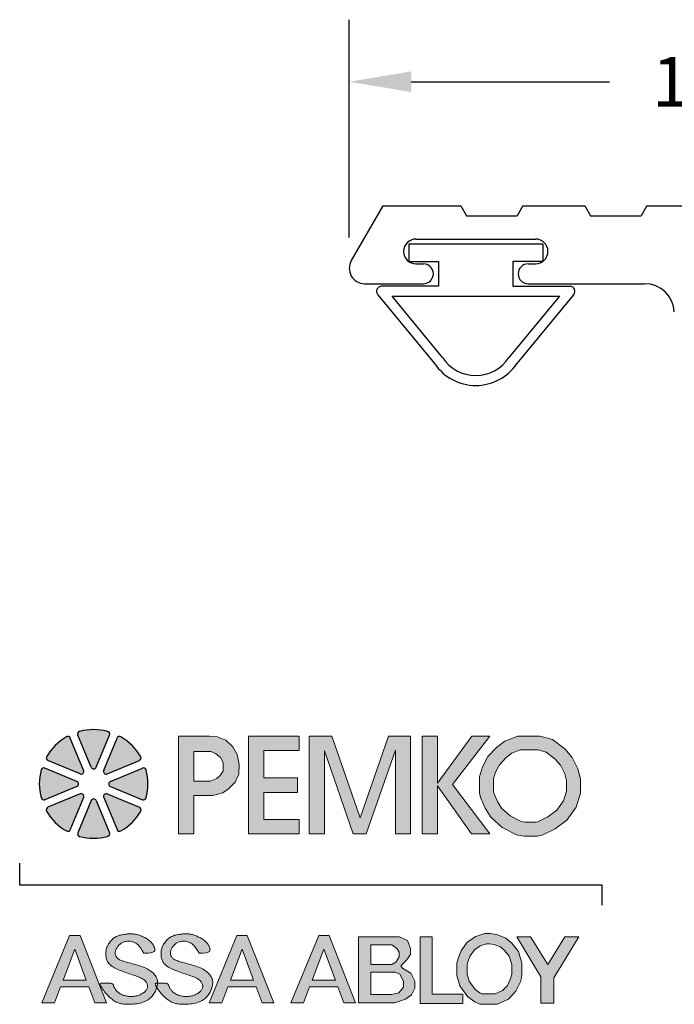
# Model space of a CAD drawing. Extents: x -0.17 to 5.17, y -0.94 to 1.05.
# Drawn here: x -0.17 to 1.15, y -0.94 to 1.05 of the extents above; entities that cross this region are included whole.
import ezdxf

# ---------------------------------------------------------------- set-up
doc = ezdxf.new("R2010")
doc.units = 0
doc.header["$LTSCALE"] = 0.2
doc.header["$MEASUREMENT"] = 0
doc.header["$PDMODE"] = 1
doc.header["$PDSIZE"] = -2
doc.layers.get('0').update_dxf_attribs({"linetype": 'CONTINUOUS'})
doc.layers.get('Defpoints').update_dxf_attribs({"linetype": 'CONTINUOUS'})
for name, color, linetype in [('R-ANNO-DIMS', 3, 'CONTINUOUS'), ('R-ANNO-TEXT', 6, 'CONTINUOUS'), ('R-SWTS-DET1', 1, 'CONTINUOUS')]:
    doc.layers.add(name, color=color, linetype=linetype)
doc.styles.add('SWTSTEXT', font='simplex.shx', dxfattribs={"height": 0.125})
doc.dimstyles.new('SCADMECH', dxfattribs={"dimtxt": 0.125, "dimasz": 0.125, "dimexe": 0.125, "dimexo": 0.0625, "dimgap": 0.09, "dimtad": 0, "dimtih": 1, "dimtoh": 1, "dimdec": 4, "dimzin": 0, "dimdsep": 46, "dimlunit": 5, "dimtxsty": 'SWTSTEXT', "dimcen": 0.04, "dimadec": 0, "dimazin": 0, "dimtfac": 1, "dimtdec": 4, "dimtix": 1, "dimtofl": 0, "dimtmove": 0, "dimatfit": 1, "dimfxl": 1, "dimtolj": 1, "dimtzin": 0, "dimarcsym": 0})

# ---------------------------------------------------------------- blocks, each defined once
blk = doc.blocks.new('*D0')
at = {"layer": 'Defpoints', "color": 0, "linetype": 'Continuous'}
for p in [(1.8685, 0.9223), (0.4965, 0.5463), (1.8685, 0.4563)]:
    blk.add_point(p, dxfattribs=at)
at = {"layer": 'R-ANNO-DIMS', "color": 0, "linetype": 'Continuous', "lineweight": -2}
for p, q in [((0.4965, 0.6088), (0.4965, 1.0473)), ((1.8685, 0.5188), (1.8685, 1.0473)), ((0.6215, 0.9223), (1.0211, 0.9223)), ((1.7435, 0.9223), (1.3439, 0.9223))]:
    blk.add_line(p, q, dxfattribs=at)
at = {"layer": 'R-ANNO-DIMS', "color": 0, "linetype": 'Continuous'}
for points in [[(0.6215, 0.9432), (0.6215, 0.9015), (0.4965, 0.9223)], [(1.7435, 0.9432), (1.7435, 0.9015), (1.8685, 0.9223)]]:
    blk.add_solid(points, dxfattribs=at)
at = {"layer": 'R-ANNO-DIMS', "color": 0, "linetype": 'Continuous', "insert": (1.1825, 0.9223), "char_height": 0.1, "attachment_point": 5, "style": 'SWTSTEXT'}
blk.add_mtext('\\A1;1{\\H1.000000x;\\S3/8;}', dxfattribs=at)
blk = doc.blocks.new('PEMKO_ASSA LOGO')
at = {"lineweight": 25}
h = blk.add_hatch(color=256, dxfattribs=at)
h.paths.add_polyline_path([(0.6027, 0.6901), (0.6236, 0.712), (0.636, 0.7373), (0.637, 0.7682), (0.6298, 0.801), (0.616, 0.8258), (0.5936, 0.8472), (0.5665, 0.8577), (0.5416, 0.8605), (0.4411, 0.8605), (0.4411, 0.5448), (0.4908, 0.5448), (0.4908, 0.6685), (0.5518, 0.6685), (0.5841, 0.6773)])
h.paths.add_polyline_path([(0.4903, 0.7155), (0.4903, 0.8109), (0.5456, 0.8109), (0.56, 0.8043), (0.5762, 0.7917), (0.5846, 0.7749), (0.5846, 0.7479), (0.5768, 0.7347), (0.5642, 0.7233), (0.5432, 0.7155)], flags=16)
h.paths.add_polyline_path([(0.7161, 0.6781), (0.8248, 0.6781), (0.8248, 0.7262), (0.7161, 0.7262), (0.7161, 0.814), (0.8301, 0.814), (0.8301, 0.8605), (0.6671, 0.8605), (0.6671, 0.5448), (0.8301, 0.5448), (0.8301, 0.5911), (0.7161, 0.5911)])
h.paths.add_polyline_path([(0.9122, 0.8124), (1.0046, 0.5448), (1.0465, 0.5448), (1.1413, 0.8149), (1.1413, 0.5448), (1.1892, 0.5448), (1.1892, 0.8605), (1.1178, 0.8605), (1.0269, 0.5963), (0.9357, 0.8605), (0.8627, 0.8605), (0.8627, 0.5448), (0.9122, 0.5448)])
h.paths.add_polyline_path([(1.2761, 0.7), (1.3855, 0.5448), (1.4446, 0.5448), (1.325, 0.7046), (1.4453, 0.8605), (1.3868, 0.8605), (1.2761, 0.7081), (1.2761, 0.8605), (1.2268, 0.8605), (1.2268, 0.5448), (1.2761, 0.5448)])
h.paths.add_polyline_path([(1.7233, 0.6308), (1.7377, 0.6762), (1.7377, 0.723), (1.729, 0.7547), (1.711, 0.7914), (1.6865, 0.8195), (1.6469, 0.8491), (1.6074, 0.8605), (1.535, 0.8605), (1.493, 0.8444), (1.4661, 0.823), (1.4391, 0.7941), (1.4217, 0.7612), (1.4115, 0.7293), (1.4115, 0.6771), (1.4154, 0.6622), (1.4296, 0.6281), (1.448, 0.5987), (1.4846, 0.566), (1.5311, 0.5422), (1.5542, 0.5376), (1.5975, 0.5376), (1.6138, 0.5408), (1.6556, 0.561), (1.6937, 0.5891)])
h.paths.add_polyline_path([(1.4828, 0.628), (1.4697, 0.6489), (1.4581, 0.6766), (1.4565, 0.6829), (1.4565, 0.7223), (1.4633, 0.7437), (1.4761, 0.7678), (1.4967, 0.7899), (1.5156, 0.8049), (1.5433, 0.8155), (1.601, 0.8155), (1.6266, 0.8081), (1.6558, 0.7863), (1.6732, 0.7663), (1.6867, 0.7387), (1.6927, 0.717), (1.6927, 0.6832), (1.6825, 0.6511), (1.6612, 0.621), (1.6323, 0.5997), (1.5994, 0.5839), (1.5931, 0.5826), (1.5587, 0.5826), (1.5461, 0.5851), (1.5103, 0.6034)], flags=16)
h.paths.add_polyline_path([(0.1234, 0.2178), (0.09, 0.2178), (0, 0), (0.0409, 0), (0.0605, 0.0514), (0.1519, 0.0514), (0.171, 0), (0.2088, 0)])
h.paths.add_polyline_path([(0.1069, 0.1729), (0.1436, 0.0737), (0.069, 0.0737)], flags=16)
h.paths.add_polyline_path([(0.2644, 0.1341), (0.2606, 0.1354), (0.2571, 0.1367), (0.2539, 0.1381), (0.251, 0.1395), (0.2485, 0.141), (0.2463, 0.1425), (0.2444, 0.1441), (0.242, 0.1466), (0.2398, 0.1501), (0.2383, 0.1536), (0.2374, 0.1574), (0.2371, 0.161), (0.2374, 0.1648), (0.2383, 0.1688), (0.2395, 0.172), (0.2405, 0.1742), (0.2417, 0.1765), (0.243, 0.1787), (0.2445, 0.1809), (0.2461, 0.183), (0.2478, 0.1851), (0.2496, 0.1871), (0.2515, 0.1889), (0.2535, 0.1906), (0.2557, 0.1922), (0.258, 0.1936), (0.2604, 0.1949), (0.263, 0.196), (0.2657, 0.1969), (0.2686, 0.1977), (0.2717, 0.1983), (0.275, 0.1987), (0.2784, 0.199), (0.2819, 0.1989), (0.2854, 0.1987), (0.289, 0.1982), (0.2926, 0.1974), (0.2961, 0.1964), (0.2996, 0.195), (0.3031, 0.1931), (0.3068, 0.1905), (0.3106, 0.1871), (0.3147, 0.1825), (0.3192, 0.1766), (0.3242, 0.1692), (0.3297, 0.1601), (0.3427, 0.1606), (0.3522, 0.1618), (0.3587, 0.1638), (0.3627, 0.1663), (0.3646, 0.1691), (0.3651, 0.1723), (0.3644, 0.1755), (0.3633, 0.1787), (0.3619, 0.1818), (0.3605, 0.1848), (0.3589, 0.1876), (0.3573, 0.1902), (0.3555, 0.1927), (0.3535, 0.1952), (0.3514, 0.1974), (0.3491, 0.1996), (0.3465, 0.2017), (0.3439, 0.2037), (0.3411, 0.2056), (0.3382, 0.2074), (0.3352, 0.2091), (0.3321, 0.2107), (0.329, 0.2122), (0.326, 0.2136), (0.3229, 0.215), (0.3199, 0.2163), (0.317, 0.2174), (0.314, 0.2185), (0.3111, 0.2195), (0.3081, 0.2203), (0.3052, 0.221), (0.3023, 0.2216), (0.2994, 0.2221), (0.2964, 0.2224), (0.2934, 0.2227), (0.2903, 0.2228), (0.2872, 0.2228), (0.2839, 0.2227), (0.2805, 0.2226), (0.277, 0.2223), (0.2733, 0.222), (0.2695, 0.2216), (0.2656, 0.2211), (0.2617, 0.2205), (0.2578, 0.2198), (0.254, 0.219), (0.2503, 0.218), (0.2468, 0.2168), (0.2434, 0.2155), (0.2403, 0.214), (0.2374, 0.2124), (0.2346, 0.2105), (0.2319, 0.2086), (0.2294, 0.2064), (0.2269, 0.2041), (0.2245, 0.2016), (0.2221, 0.1989), (0.2198, 0.1961), (0.2176, 0.1932), (0.2156, 0.1901), (0.2137, 0.1869), (0.2119, 0.1835), (0.2104, 0.1801), (0.2092, 0.1766), (0.2082, 0.173), (0.2075, 0.1693), (0.207, 0.1657), (0.2067, 0.162), (0.2067, 0.1583), (0.2068, 0.1547), (0.2071, 0.1512), (0.2076, 0.1478), (0.2082, 0.1446), (0.209, 0.1414), (0.2099, 0.1384), (0.2111, 0.1356), (0.2125, 0.1328), (0.2142, 0.1301), (0.2162, 0.1274), (0.2185, 0.1249), (0.2212, 0.1224), (0.2242, 0.12), (0.2275, 0.1176), (0.2311, 0.1153), (0.235, 0.1131), (0.2391, 0.1109), (0.2434, 0.1088), (0.2479, 0.1068), (0.2525, 0.1049), (0.2573, 0.103), (0.2622, 0.1011), (0.2673, 0.0994), (0.2723, 0.0976), (0.2775, 0.0959), (0.2826, 0.0942), (0.2878, 0.0925), (0.293, 0.0907), (0.2981, 0.089), (0.3031, 0.0873), (0.3079, 0.0855), (0.3125, 0.0837), (0.3168, 0.0819), (0.3208, 0.08), (0.3243, 0.0781), (0.3275, 0.0762), (0.3302, 0.0742), (0.3326, 0.0722), (0.3346, 0.0701), (0.3362, 0.068), (0.3376, 0.066), (0.3387, 0.0639), (0.3401, 0.0608), (0.3411, 0.0567), (0.3412, 0.0527), (0.3405, 0.0487), (0.3393, 0.0457), (0.3383, 0.0437), (0.337, 0.0417), (0.3355, 0.0397), (0.3339, 0.0378), (0.332, 0.0359), (0.3299, 0.0341), (0.3276, 0.0324), (0.3252, 0.0308), (0.3226, 0.0292), (0.3198, 0.0278), (0.3169, 0.0265), (0.3139, 0.0254), (0.3109, 0.0243), (0.3078, 0.0234), (0.3047, 0.0226), (0.3016, 0.022), (0.2985, 0.0215), (0.2954, 0.0211), (0.2924, 0.0209), (0.2894, 0.0208), (0.2864, 0.0208), (0.2833, 0.021), (0.2803, 0.0213), (0.2772, 0.0217), (0.2741, 0.0222), (0.2709, 0.0228), (0.2678, 0.0236), (0.2647, 0.0245), (0.2617, 0.0255), (0.2587, 0.0267), (0.2559, 0.0279), (0.2532, 0.0294), (0.2507, 0.031), (0.2483, 0.0327), (0.2461, 0.0344), (0.2441, 0.0363), (0.2422, 0.0382), (0.2405, 0.04), (0.239, 0.0419), (0.237, 0.0446), (0.2349, 0.0478), (0.2333, 0.0508), (0.2323, 0.0536), (0.2317, 0.0555), (0.2314, 0.0567), (0.2311, 0.0579), (0.2307, 0.0589), (0.2301, 0.0599), (0.2293, 0.0608), (0.228, 0.0616), (0.2263, 0.0623), (0.2241, 0.0629), (0.2212, 0.0634), (0.2179, 0.0637), (0.2142, 0.0639), (0.2103, 0.0641), (0.2064, 0.0641), (0.2026, 0.0641), (0.199, 0.064), (0.1959, 0.0639), (0.1933, 0.0637), (0.1912, 0.0635), (0.1896, 0.0631), (0.1886, 0.0624), (0.188, 0.0615), (0.188, 0.0603), (0.1885, 0.0586), (0.1894, 0.0565), (0.1907, 0.0539), (0.1925, 0.0508), (0.1947, 0.0474), (0.1971, 0.0437), (0.1999, 0.0398), (0.2029, 0.0359), (0.2061, 0.0319), (0.2094, 0.0281), (0.2128, 0.0244), (0.2163, 0.0209), (0.2199, 0.0176), (0.2235, 0.0146), (0.227, 0.0117), (0.2305, 0.0091), (0.234, 0.0068), (0.2373, 0.0047), (0.2405, 0.0029), (0.2437, 0.0014), (0.2468, 0.0001), (0.2501, -0.001), (0.2534, -0.0019), (0.257, -0.0027), (0.2608, -0.0032), (0.265, -0.0037), (0.2696, -0.0041), (0.2744, -0.0043), (0.2796, -0.0044), (0.2849, -0.0044), (0.2904, -0.0042), (0.2959, -0.0039), (0.3013, -0.0034), (0.3067, -0.0026), (0.3119, -0.0017), (0.3169, -0.0006), (0.3217, 0.0007), (0.3264, 0.0022), (0.3308, 0.0039), (0.3351, 0.0058), (0.3391, 0.008), (0.3429, 0.0103), (0.3464, 0.0129), (0.3497, 0.0156), (0.3528, 0.0185), (0.3557, 0.0215), (0.3583, 0.0246), (0.3607, 0.0279), (0.3628, 0.0311), (0.3647, 0.0344), (0.3664, 0.0377), (0.3679, 0.041), (0.3691, 0.0443), (0.3702, 0.0475), (0.3709, 0.0501), (0.3687, 0.0539), (0.3673, 0.0565), (0.3664, 0.0586), (0.3658, 0.0611), (0.3668, 0.0629), (0.3692, 0.0635), (0.3712, 0.0637), (0.3734, 0.0639), (0.3735, 0.0644), (0.3736, 0.0668), (0.3735, 0.0691), (0.3732, 0.0715), (0.3728, 0.0738), (0.3721, 0.0762), (0.3712, 0.0787), (0.37, 0.0814), (0.3685, 0.0841), (0.3668, 0.0869), (0.3647, 0.0898), (0.3624, 0.0926), (0.3599, 0.0955), (0.357, 0.0983), (0.3538, 0.101), (0.3503, 0.1035), (0.3465, 0.106), (0.3425, 0.1084), (0.3382, 0.1107), (0.3337, 0.1128), (0.3289, 0.1148), (0.324, 0.1168), (0.319, 0.1186), (0.3138, 0.1203), (0.3085, 0.1219), (0.3032, 0.1235), (0.2978, 0.125), (0.2926, 0.1264), (0.2874, 0.1277), (0.2823, 0.129), (0.2775, 0.1303), (0.2729, 0.1316), (0.2685, 0.1329)])
h.paths.add_polyline_path([(0.4918, 0.1203), (0.4865, 0.1219), (0.4811, 0.1235), (0.4758, 0.125), (0.4705, 0.1264), (0.4653, 0.1277), (0.4603, 0.129), (0.4555, 0.1303), (0.4508, 0.1316), (0.4465, 0.1329), (0.4424, 0.1341), (0.4386, 0.1354), (0.4351, 0.1367), (0.4319, 0.1381), (0.429, 0.1395), (0.4264, 0.141), (0.4242, 0.1425), (0.4223, 0.1441), (0.4207, 0.1458), (0.4194, 0.1475), (0.4183, 0.1492), (0.4173, 0.151), (0.4166, 0.1528), (0.4161, 0.1546), (0.4156, 0.1564), (0.4153, 0.1582), (0.4151, 0.1601), (0.4151, 0.1619), (0.4153, 0.1639), (0.4156, 0.1658), (0.416, 0.1678), (0.4167, 0.1699), (0.4175, 0.172), (0.4185, 0.1742), (0.4197, 0.1765), (0.421, 0.1787), (0.4224, 0.1809), (0.424, 0.183), (0.4257, 0.1851), (0.4276, 0.1871), (0.4295, 0.1889), (0.4315, 0.1906), (0.4336, 0.1922), (0.4359, 0.1936), (0.4384, 0.1949), (0.4409, 0.196), (0.4437, 0.1969), (0.4466, 0.1977), (0.4497, 0.1983), (0.453, 0.1987), (0.4564, 0.199), (0.4598, 0.1989), (0.4634, 0.1987), (0.467, 0.1982), (0.4705, 0.1974), (0.4741, 0.1964), (0.4776, 0.195), (0.4811, 0.1931), (0.4847, 0.1905), (0.4886, 0.1871), (0.4927, 0.1825), (0.4972, 0.1766), (0.5022, 0.1692), (0.5077, 0.1601), (0.5206, 0.1606), (0.5301, 0.1618), (0.5367, 0.1638), (0.5406, 0.1663), (0.5426, 0.1691), (0.543, 0.1723), (0.5424, 0.1755), (0.5412, 0.1787), (0.5399, 0.1818), (0.5385, 0.1848), (0.5369, 0.1876), (0.5352, 0.1902), (0.5334, 0.1927), (0.5315, 0.1952), (0.5293, 0.1974), (0.527, 0.1996), (0.5245, 0.2017), (0.5219, 0.2037), (0.519, 0.2056), (0.5161, 0.2074), (0.5131, 0.2091), (0.5101, 0.2107), (0.507, 0.2122), (0.5039, 0.2136), (0.5009, 0.215), (0.4979, 0.2163), (0.4949, 0.2174), (0.492, 0.2185), (0.489, 0.2195), (0.4861, 0.2203), (0.4832, 0.221), (0.4803, 0.2216), (0.4773, 0.2221), (0.4744, 0.2224), (0.4714, 0.2227), (0.4683, 0.2228), (0.4652, 0.2228), (0.4619, 0.2227), (0.4585, 0.2226), (0.455, 0.2223), (0.4513, 0.222), (0.4475, 0.2216), (0.4436, 0.2211), (0.4397, 0.2205), (0.4358, 0.2198), (0.4319, 0.219), (0.4283, 0.218), (0.4247, 0.2168), (0.4214, 0.2155), (0.4183, 0.214), (0.4154, 0.2124), (0.4126, 0.2105), (0.4099, 0.2086), (0.4074, 0.2064), (0.4049, 0.2041), (0.4025, 0.2016), (0.4001, 0.1989), (0.3978, 0.1961), (0.3956, 0.1932), (0.3935, 0.1901), (0.3916, 0.1869), (0.3899, 0.1835), (0.3884, 0.1801), (0.3871, 0.1766), (0.3862, 0.173), (0.3854, 0.1693), (0.385, 0.1657), (0.3847, 0.162), (0.3847, 0.1583), (0.3848, 0.1547), (0.3851, 0.1512), (0.3856, 0.1478), (0.3862, 0.1446), (0.3869, 0.1414), (0.3879, 0.1384), (0.3891, 0.1356), (0.3905, 0.1328), (0.3922, 0.1301), (0.3942, 0.1274), (0.3965, 0.1249), (0.3992, 0.1224), (0.4022, 0.12), (0.4055, 0.1176), (0.4091, 0.1153), (0.413, 0.1131), (0.4171, 0.1109), (0.4214, 0.1088), (0.4259, 0.1068), (0.4305, 0.1049), (0.4353, 0.103), (0.4402, 0.1011), (0.4452, 0.0994), (0.4503, 0.0976), (0.4554, 0.0959), (0.4606, 0.0942), (0.4658, 0.0925), (0.471, 0.0907), (0.4761, 0.089), (0.4811, 0.0873), (0.4859, 0.0855), (0.4905, 0.0837), (0.4948, 0.0819), (0.4987, 0.08), (0.5023, 0.0781), (0.5055, 0.0762), (0.5082, 0.0742), (0.5105, 0.0722), (0.5125, 0.0701), (0.5142, 0.068), (0.5156, 0.066), (0.5167, 0.0639), (0.5176, 0.0618), (0.5183, 0.0598), (0.5188, 0.0577), (0.5191, 0.0557), (0.5192, 0.0537), (0.519, 0.0517), (0.5187, 0.0497), (0.5181, 0.0477), (0.5173, 0.0457), (0.5162, 0.0437), (0.515, 0.0417), (0.5135, 0.0397), (0.5118, 0.0378), (0.5099, 0.0359), (0.5079, 0.0341), (0.5056, 0.0324), (0.5032, 0.0308), (0.5005, 0.0292), (0.4978, 0.0278), (0.4949, 0.0265), (0.4919, 0.0254), (0.4888, 0.0243), (0.4857, 0.0234), (0.4826, 0.0226), (0.4795, 0.022), (0.4765, 0.0215), (0.4734, 0.0211), (0.4704, 0.0209), (0.4674, 0.0208), (0.4643, 0.0208), (0.4613, 0.021), (0.4583, 0.0213), (0.4552, 0.0217), (0.452, 0.0222), (0.4489, 0.0228), (0.4458, 0.0236), (0.4427, 0.0245), (0.4397, 0.0255), (0.4367, 0.0267), (0.4339, 0.0279), (0.4312, 0.0294), (0.4287, 0.031), (0.4263, 0.0327), (0.4241, 0.0344), (0.4221, 0.0363), (0.4202, 0.0382), (0.4185, 0.04), (0.417, 0.0419), (0.4156, 0.0437), (0.4144, 0.0454), (0.4134, 0.0471), (0.4125, 0.0486), (0.4117, 0.0501), (0.411, 0.0516), (0.4105, 0.0529), (0.41, 0.0542), (0.4097, 0.0555), (0.4094, 0.0567), (0.4091, 0.0579), (0.4087, 0.0589), (0.4081, 0.0599), (0.4072, 0.0608), (0.406, 0.0616), (0.4043, 0.0623), (0.402, 0.0629), (0.3992, 0.0634), (0.3958, 0.0637), (0.3922, 0.0639), (0.3883, 0.0641), (0.3844, 0.0641), (0.3806, 0.0641), (0.377, 0.064), (0.3739, 0.0639), (0.3734, 0.0639), (0.3732, 0.0619), (0.3729, 0.0593), (0.3724, 0.0565), (0.3718, 0.0536), (0.3709, 0.0501), (0.3726, 0.0474), (0.3751, 0.0437), (0.3779, 0.0398), (0.3809, 0.0359), (0.384, 0.0319), (0.3874, 0.0281), (0.3908, 0.0244), (0.3943, 0.0209), (0.3979, 0.0176), (0.4014, 0.0146), (0.405, 0.0117), (0.4085, 0.0091), (0.4119, 0.0068), (0.4153, 0.0047), (0.4185, 0.0029), (0.4217, 0.0014), (0.4248, 0.0001), (0.428, -0.001), (0.4314, -0.0019), (0.435, -0.0027), (0.4388, -0.0032), (0.443, -0.0037), (0.4475, -0.0041), (0.4524, -0.0043), (0.4576, -0.0044), (0.4629, -0.0044), (0.4683, -0.0042), (0.4738, -0.0039), (0.4793, -0.0034), (0.4847, -0.0026), (0.4899, -0.0017), (0.4949, -0.0006), (0.4997, 0.0007), (0.5044, 0.0022), (0.5088, 0.0039), (0.513, 0.0058), (0.517, 0.008), (0.5208, 0.0103), (0.5244, 0.0129), (0.5277, 0.0156), (0.5308, 0.0185), (0.5336, 0.0215), (0.5363, 0.0246), (0.5386, 0.0279), (0.5408, 0.0311), (0.5427, 0.0344), (0.5444, 0.0377), (0.5458, 0.041), (0.5471, 0.0443), (0.5481, 0.0475), (0.549, 0.0506), (0.5498, 0.0536), (0.5504, 0.0565), (0.5508, 0.0593), (0.5512, 0.0619), (0.5514, 0.0644), (0.5515, 0.0668), (0.5515, 0.0691), (0.5512, 0.0715), (0.5508, 0.0738), (0.5501, 0.0762), (0.5491, 0.0787), (0.5479, 0.0814), (0.5465, 0.0841), (0.5447, 0.0869), (0.5427, 0.0898), (0.5404, 0.0926), (0.5378, 0.0955), (0.5349, 0.0983), (0.5317, 0.101), (0.5283, 0.1035), (0.5245, 0.106), (0.5204, 0.1084), (0.5161, 0.1107), (0.5116, 0.1128), (0.5069, 0.1148), (0.502, 0.1168), (0.497, 0.1186)])
h.paths.add_polyline_path([(0.663, 0.2178), (0.6296, 0.2178), (0.5396, 0), (0.5804, 0), (0.6001, 0.0514), (0.6915, 0.0514), (0.7105, 0), (0.7484, 0)])
h.paths.add_polyline_path([(0.6464, 0.1729), (0.6832, 0.0737), (0.6086, 0.0737)], flags=16)
h.paths.add_polyline_path([(0.9266, 0.2178), (0.8932, 0.2178), (0.8032, 0), (0.8441, 0), (0.8637, 0.0514), (0.9551, 0.0514), (0.9741, 0), (1.012, 0)])
h.paths.add_polyline_path([(0.9101, 0.1729), (0.9468, 0.0737), (0.8722, 0.0737)], flags=16)
h.paths.add_polyline_path([(1.7316, 0.2135), (1.6874, 0.2135), (1.6319, 0.124), (1.5765, 0.2135), (1.5326, 0.2135), (1.6098, 0.0844), (1.6098, -0.001), (1.6518, -0.001), (1.6518, 0.0814)])
h.paths.add_polyline_path([(1.5448, 0.0704), (1.5486, 0.09), (1.5486, 0.1285), (1.5375, 0.1661), (1.5164, 0.1926), (1.4964, 0.2091), (1.4676, 0.2211), (1.4456, 0.2237), (1.4291, 0.2237), (1.3999, 0.2141), (1.3719, 0.1957), (1.3526, 0.1676), (1.343, 0.1434), (1.3388, 0.1281), (1.3388, 0.0885), (1.3488, 0.0551), (1.3746, 0.0197), (1.3972, 0.0032), (1.4126, -0.0041), (1.4695, -0.0041), (1.5056, 0.0124), (1.529, 0.0378)])
h.paths.add_polyline_path([(1.5015, 0.0566), (1.4859, 0.0397), (1.4623, 0.0289), (1.42, 0.0289), (1.4142, 0.0317), (1.3982, 0.0433), (1.3788, 0.0699), (1.3718, 0.0933), (1.3718, 0.1236), (1.3744, 0.1329), (1.382, 0.152), (1.3954, 0.1717), (1.4144, 0.1842), (1.4344, 0.1907), (1.4436, 0.1907), (1.4591, 0.1888), (1.4792, 0.1805), (1.4927, 0.1694), (1.5077, 0.1506), (1.5156, 0.1237), (1.5156, 0.0932), (1.5132, 0.081)], flags=16)
h.paths.add_polyline_path([(1.3579, 0.0283), (1.2592, 0.0283), (1.2592, 0.2135), (1.2208, 0.2135), (1.2208, -0.0023), (1.3579, -0.0023)])
h.paths.add_polyline_path([(1.173, 0.0119), (1.1921, 0.026), (1.2031, 0.0477), (1.2031, 0.0705), (1.1902, 0.0962), (1.1634, 0.1122), (1.1581, 0.1197), (1.1766, 0.1382), (1.1894, 0.1559), (1.1894, 0.1754), (1.1798, 0.201), (1.1533, 0.2135), (1.0212, 0.2135), (1.0212, 0.0002), (1.1389, 0.0002)])
h.paths.add_polyline_path([(1.0617, 0.0269), (1.0617, 0.0997), (1.1396, 0.0997), (1.1546, 0.0931), (1.1668, 0.0706), (1.1668, 0.0504), (1.1514, 0.0329), (1.128, 0.0269)], flags=16)
h.paths.add_polyline_path([(1.0617, 0.1236), (1.0617, 0.1869), (1.1285, 0.1869), (1.1455, 0.1757), (1.1527, 0.1641), (1.1527, 0.1491), (1.1419, 0.1313), (1.1285, 0.1236)], flags=16)
for points in [[(0.0922, 0.8535, 0.453414), (0.0797, 0.8578, 0.131112), (0.0158, 0.7939, 0.453414), (0.02, 0.7814), (0.1236, 0.7385, 0.668179), (0.1351, 0.7499)], [(0.2184, 0.8636, 0.453414), (0.2126, 0.8754, 0.131112), (0.1223, 0.8754, 0.453414), (0.1164, 0.8636), (0.1593, 0.76, 0.668179), (0.1755, 0.76)], [(0.2552, 0.8578, 0.453414), (0.2427, 0.8535), (0.1998, 0.7499, 0.668179), (0.2113, 0.7385), (0.3149, 0.7814, 0.453414), (0.3191, 0.7939, 0.131112)], [(-0.0019, 0.6609, 0.453414), (0.01, 0.6551), (0.1136, 0.698, 0.668179), (0.1136, 0.7142), (0.01, 0.7571, 0.453414), (-0.0019, 0.7513, 0.131112)], [(0.3367, 0.7513, 0.453414), (0.3249, 0.7571), (0.2213, 0.7142, 0.668179), (0.2213, 0.698), (0.3249, 0.6551, 0.453414), (0.3367, 0.6609, 0.131112)], [(0.02, 0.6308, 0.453414), (0.0158, 0.6183, 0.131112), (0.0797, 0.5545, 0.453414), (0.0922, 0.5587), (0.1351, 0.6623, 0.668179), (0.1236, 0.6737)], [(0.2113, 0.6737, 0.668179), (0.1998, 0.6623), (0.2427, 0.5587, 0.453414), (0.2552, 0.5545, 0.131112), (0.3191, 0.6183, 0.453414), (0.3149, 0.6308)], [(0.1164, 0.5486, 0.453414), (0.1223, 0.5368, 0.131112), (0.2126, 0.5368, 0.453414), (0.2184, 0.5486), (0.1755, 0.6522, 0.668179), (0.1593, 0.6522)]]:
    blk.add_hatch(color=256, dxfattribs=at).paths.add_polyline_path(points)
for p, q in [((0.1593, 0.76), (0.1164, 0.8636)), ((0.1755, 0.76), (0.2184, 0.8636)), ((0.1351, 0.7499), (0.0922, 0.8535)), ((0.1998, 0.7499), (0.2427, 0.8535)), ((0.1236, 0.7385), (0.02, 0.7814)), ((0.2113, 0.7385), (0.3149, 0.7814)), ((0.1136, 0.7142), (0.01, 0.7571)), ((0.2213, 0.7142), (0.3249, 0.7571)), ((0.1136, 0.698), (0.01, 0.6551)), ((0.1236, 0.6737), (0.02, 0.6308)), ((0.2113, 0.6737), (0.3149, 0.6308)), ((0.2213, 0.698), (0.3249, 0.6551)), ((0.1351, 0.6623), (0.0922, 0.5587)), ((0.1593, 0.6522), (0.1164, 0.5486)), ((0.1755, 0.6522), (0.2184, 0.5486)), ((0.1998, 0.6623), (0.2427, 0.5587))]:
    blk.add_line(p, q, dxfattribs=at)
at = {"lineweight": 20}
for points in [[(0.4411, 0.5448), (0.4908, 0.5448), (0.4908, 0.6685), (0.5518, 0.6685), (0.5841, 0.6773), (0.6027, 0.6901), (0.6236, 0.712), (0.636, 0.7373), (0.637, 0.7682), (0.6298, 0.801), (0.616, 0.8258), (0.5936, 0.8472), (0.5665, 0.8577), (0.5416, 0.8605), (0.4411, 0.8605)], [(0.8301, 0.5448), (0.8301, 0.5911), (0.7161, 0.5911), (0.7161, 0.6781), (0.8248, 0.6781), (0.8248, 0.7262), (0.7161, 0.7262), (0.7161, 0.814), (0.8301, 0.814), (0.8301, 0.8605), (0.6671, 0.8605), (0.6671, 0.5448)], [(0.9122, 0.5448), (0.9122, 0.8124), (1.0046, 0.5448), (1.0465, 0.5448), (1.1413, 0.8149), (1.1413, 0.5448), (1.1892, 0.5448), (1.1892, 0.8605), (1.1178, 0.8605), (1.0269, 0.5963), (0.9357, 0.8605), (0.8627, 0.8605), (0.8627, 0.5448), (0.9122, 0.5448)], [(1.2761, 0.5448), (1.2761, 0.7), (1.3855, 0.5448), (1.4446, 0.5448), (1.325, 0.7046), (1.4453, 0.8605), (1.3868, 0.8605), (1.2761, 0.7081), (1.2761, 0.8605), (1.2268, 0.8605), (1.2268, 0.5448), (1.2761, 0.5448)], [(1.535, 0.8605), (1.6074, 0.8605), (1.6469, 0.8491), (1.6865, 0.8195), (1.711, 0.7914), (1.729, 0.7547), (1.7377, 0.723), (1.7377, 0.6762), (1.7233, 0.6308), (1.6937, 0.5891), (1.6556, 0.561), (1.6138, 0.5408), (1.5975, 0.5376), (1.5542, 0.5376), (1.5311, 0.5422), (1.4846, 0.566), (1.448, 0.5987), (1.4296, 0.6281), (1.4154, 0.6622), (1.4115, 0.6771), (1.4115, 0.7293), (1.4217, 0.7612), (1.4391, 0.7941), (1.4661, 0.823), (1.493, 0.8444), (1.535, 0.8605)], [(0.4903, 0.8109), (0.4903, 0.7155), (0.5432, 0.7155), (0.5642, 0.7233), (0.5768, 0.7347), (0.5846, 0.7479), (0.5846, 0.7749), (0.5762, 0.7917), (0.56, 0.8043), (0.5456, 0.8109), (0.4903, 0.8109)], [(1.5433, 0.8155), (1.601, 0.8155), (1.6266, 0.8081), (1.6558, 0.7863), (1.6732, 0.7663), (1.6867, 0.7387), (1.6927, 0.717), (1.6927, 0.6832), (1.6825, 0.6511), (1.6612, 0.621), (1.6323, 0.5997), (1.5994, 0.5839), (1.5931, 0.5826), (1.5587, 0.5826), (1.5461, 0.5851), (1.5103, 0.6034), (1.4828, 0.628), (1.4697, 0.6489), (1.4581, 0.6766), (1.4565, 0.6829), (1.4565, 0.7223), (1.4633, 0.7437), (1.4761, 0.7678), (1.4967, 0.7899), (1.5156, 0.8049)], [(0.0605, 0.0514), (0.0409, 0), (0, 0), (0.09, 0.2178), (0.1234, 0.2178), (0.2088, 0), (0.171, 0), (0.1519, 0.0514)], [(0.6001, 0.0514), (0.5804, 0), (0.5396, 0), (0.6296, 0.2178), (0.663, 0.2178), (0.7484, 0), (0.7105, 0), (0.6915, 0.0514)], [(0.8637, 0.0514), (0.8441, 0), (0.8032, 0), (0.8932, 0.2178), (0.9266, 0.2178), (1.012, 0), (0.9741, 0), (0.9551, 0.0514)], [(1.0212, 0.2135), (1.0212, 0.0002), (1.1389, 0.0002), (1.173, 0.0119), (1.1921, 0.026), (1.2031, 0.0477), (1.2031, 0.0705), (1.1902, 0.0962), (1.1634, 0.1122), (1.1581, 0.1197), (1.1766, 0.1382), (1.1894, 0.1559), (1.1894, 0.1754), (1.1798, 0.201), (1.1533, 0.2135), (1.0212, 0.2135)], [(1.2592, 0.2135), (1.2208, 0.2135), (1.2208, -0.0023), (1.3579, -0.0023), (1.3579, 0.0283), (1.2592, 0.0283)], [(1.4436, 0.1907), (1.4344, 0.1907), (1.4144, 0.1842), (1.3954, 0.1717), (1.382, 0.152), (1.3744, 0.1329), (1.3718, 0.1236), (1.3718, 0.0933), (1.3788, 0.0699), (1.3982, 0.0433), (1.4142, 0.0317), (1.42, 0.0289), (1.4623, 0.0289), (1.4859, 0.0397), (1.5015, 0.0566), (1.5132, 0.081), (1.5156, 0.0932), (1.5156, 0.1237), (1.5077, 0.1506), (1.4927, 0.1694), (1.4792, 0.1805), (1.4591, 0.1888)], [(1.5765, 0.2135), (1.5326, 0.2135), (1.6098, 0.0844), (1.6098, -0.001), (1.6518, -0.001), (1.6518, 0.0814), (1.7316, 0.2135), (1.6874, 0.2135), (1.6319, 0.124)], [(0.1436, 0.0737), (0.1069, 0.1729), (0.069, 0.0737)], [(0.6832, 0.0737), (0.6464, 0.1729), (0.6086, 0.0737)], [(0.9468, 0.0737), (0.9101, 0.1729), (0.8722, 0.0737)], [(1.0617, 0.1236), (1.0617, 0.1869), (1.1285, 0.1869), (1.1455, 0.1757), (1.1527, 0.1641), (1.1527, 0.1491), (1.1419, 0.1313), (1.1285, 0.1236), (1.0617, 0.1236)], [(1.0617, 0.0997), (1.0617, 0.0269), (1.128, 0.0269), (1.1514, 0.0329), (1.1668, 0.0504), (1.1668, 0.0706), (1.1546, 0.0931), (1.1396, 0.0997), (1.0617, 0.0997)]]:
    blk.add_lwpolyline(points, close=True, dxfattribs=at)
at = {"lineweight": 25}
blk.add_lwpolyline([(-0.0712, 0.4507), (-0.0712, 0.3806), (1.8062, 0.3806), (1.8062, 0.3149)], dxfattribs=at)
at = {"lineweight": 20}
for points in [[(0.3297, 0.1601), (0.3427, 0.1606), (0.3522, 0.1618), (0.3587, 0.1638), (0.3627, 0.1663), (0.3646, 0.1691), (0.3651, 0.1723), (0.3644, 0.1755), (0.3633, 0.1787), (0.3619, 0.1818), (0.3605, 0.1848), (0.3589, 0.1876), (0.3573, 0.1902), (0.3555, 0.1927), (0.3535, 0.1952), (0.3514, 0.1974), (0.3491, 0.1996), (0.3465, 0.2017), (0.3439, 0.2037), (0.3411, 0.2056), (0.3382, 0.2074), (0.3352, 0.2091), (0.3321, 0.2107), (0.329, 0.2122), (0.326, 0.2136), (0.3229, 0.215), (0.3199, 0.2163), (0.317, 0.2174), (0.314, 0.2185), (0.3111, 0.2195), (0.3081, 0.2203), (0.3052, 0.221), (0.3023, 0.2216), (0.2994, 0.2221), (0.2964, 0.2224), (0.2934, 0.2227), (0.2903, 0.2228), (0.2872, 0.2228), (0.2839, 0.2227), (0.2805, 0.2226), (0.277, 0.2223), (0.2733, 0.222), (0.2695, 0.2216), (0.2656, 0.2211), (0.2617, 0.2205), (0.2578, 0.2198), (0.254, 0.219), (0.2503, 0.218), (0.2468, 0.2168), (0.2434, 0.2155), (0.2403, 0.214), (0.2374, 0.2124), (0.2346, 0.2105), (0.2319, 0.2086), (0.2294, 0.2064), (0.2269, 0.2041), (0.2245, 0.2016), (0.2221, 0.1989), (0.2198, 0.1961), (0.2176, 0.1932), (0.2156, 0.1901), (0.2137, 0.1869), (0.2119, 0.1835), (0.2104, 0.1801), (0.2092, 0.1766), (0.2082, 0.173), (0.2075, 0.1693), (0.207, 0.1657), (0.2067, 0.162), (0.2067, 0.1583), (0.2068, 0.1547), (0.2071, 0.1512), (0.2076, 0.1478), (0.2082, 0.1446), (0.209, 0.1414), (0.2099, 0.1384), (0.2111, 0.1356), (0.2125, 0.1328), (0.2142, 0.1301), (0.2162, 0.1274), (0.2185, 0.1249), (0.2212, 0.1224), (0.2242, 0.12), (0.2275, 0.1176), (0.2311, 0.1153), (0.235, 0.1131), (0.2391, 0.1109), (0.2434, 0.1088), (0.2479, 0.1068), (0.2525, 0.1049), (0.2573, 0.103), (0.2622, 0.1011), (0.2673, 0.0994), (0.2723, 0.0976), (0.2775, 0.0959), (0.2826, 0.0942), (0.2878, 0.0925), (0.293, 0.0907), (0.2981, 0.089), (0.3031, 0.0873), (0.3079, 0.0855), (0.3125, 0.0837), (0.3168, 0.0819), (0.3208, 0.08), (0.3243, 0.0781), (0.3275, 0.0762), (0.3302, 0.0742), (0.3326, 0.0722), (0.3346, 0.0701), (0.3362, 0.068), (0.3376, 0.066), (0.3387, 0.0639), (0.3396, 0.0618), (0.3403, 0.0598), (0.3408, 0.0577), (0.3411, 0.0557), (0.3412, 0.0537), (0.341, 0.0517), (0.3407, 0.0497), (0.3401, 0.0477), (0.3393, 0.0457), (0.3383, 0.0437), (0.337, 0.0417), (0.3355, 0.0397), (0.3339, 0.0378), (0.332, 0.0359), (0.3299, 0.0341), (0.3276, 0.0324), (0.3252, 0.0308), (0.3226, 0.0292), (0.3198, 0.0278), (0.3169, 0.0265), (0.3139, 0.0254), (0.3109, 0.0243), (0.3078, 0.0234), (0.3047, 0.0226), (0.3016, 0.022), (0.2985, 0.0215), (0.2954, 0.0211), (0.2924, 0.0209), (0.2894, 0.0208), (0.2864, 0.0208), (0.2833, 0.021), (0.2803, 0.0213), (0.2772, 0.0217), (0.2741, 0.0222), (0.2709, 0.0228), (0.2678, 0.0236), (0.2647, 0.0245), (0.2617, 0.0255), (0.2587, 0.0267), (0.2559, 0.0279), (0.2532, 0.0294), (0.2507, 0.031), (0.2483, 0.0327), (0.2461, 0.0344), (0.2441, 0.0363), (0.2422, 0.0382), (0.2405, 0.04), (0.239, 0.0419), (0.2376, 0.0437), (0.2364, 0.0454), (0.2354, 0.0471), (0.2345, 0.0486), (0.2337, 0.0501), (0.233, 0.0516), (0.2325, 0.0529), (0.2321, 0.0542), (0.2317, 0.0555), (0.2314, 0.0567), (0.2311, 0.0579), (0.2307, 0.0589), (0.2301, 0.0599), (0.2293, 0.0608), (0.228, 0.0616), (0.2263, 0.0623), (0.2241, 0.0629), (0.2212, 0.0634), (0.2179, 0.0637), (0.2142, 0.0639), (0.2103, 0.0641), (0.2064, 0.0641), (0.2026, 0.0641), (0.199, 0.064), (0.1959, 0.0639), (0.1933, 0.0637), (0.1912, 0.0635), (0.1896, 0.0631), (0.1886, 0.0624), (0.188, 0.0615), (0.188, 0.0603), (0.1885, 0.0586), (0.1894, 0.0565), (0.1907, 0.0539), (0.1925, 0.0508), (0.1947, 0.0474), (0.1971, 0.0437), (0.1999, 0.0398), (0.2029, 0.0359), (0.2061, 0.0319), (0.2094, 0.0281), (0.2128, 0.0244), (0.2163, 0.0209), (0.2199, 0.0176), (0.2235, 0.0146), (0.227, 0.0117), (0.2305, 0.0091), (0.234, 0.0068), (0.2373, 0.0047), (0.2405, 0.0029), (0.2437, 0.0014), (0.2468, 0.0001), (0.2501, -0.001), (0.2534, -0.0019), (0.257, -0.0027), (0.2608, -0.0032), (0.265, -0.0037), (0.2696, -0.0041), (0.2744, -0.0043), (0.2796, -0.0044), (0.2849, -0.0044), (0.2904, -0.0042), (0.2959, -0.0039), (0.3013, -0.0034), (0.3067, -0.0026), (0.3119, -0.0017), (0.3169, -0.0006), (0.3217, 0.0007), (0.3264, 0.0022), (0.3308, 0.0039), (0.3351, 0.0058), (0.3391, 0.008), (0.3429, 0.0103), (0.3464, 0.0129), (0.3497, 0.0156), (0.3528, 0.0185), (0.3557, 0.0215), (0.3583, 0.0246), (0.3607, 0.0279), (0.3628, 0.0311), (0.3647, 0.0344), (0.3664, 0.0377), (0.3679, 0.041), (0.3691, 0.0443), (0.3702, 0.0475), (0.3711, 0.0506), (0.3718, 0.0536), (0.3724, 0.0565), (0.3729, 0.0593), (0.3732, 0.0619), (0.3735, 0.0644), (0.3736, 0.0668), (0.3735, 0.0691), (0.3732, 0.0715), (0.3728, 0.0738), (0.3721, 0.0762), (0.3712, 0.0787), (0.37, 0.0814), (0.3685, 0.0841), (0.3668, 0.0869), (0.3647, 0.0898), (0.3624, 0.0926), (0.3599, 0.0955), (0.357, 0.0983), (0.3538, 0.101), (0.3503, 0.1035), (0.3465, 0.106), (0.3425, 0.1084), (0.3382, 0.1107), (0.3337, 0.1128), (0.3289, 0.1148), (0.324, 0.1168), (0.319, 0.1186), (0.3138, 0.1203), (0.3085, 0.1219), (0.3032, 0.1235), (0.2978, 0.125), (0.2926, 0.1264), (0.2874, 0.1277), (0.2823, 0.129), (0.2775, 0.1303), (0.2729, 0.1316), (0.2685, 0.1329), (0.2644, 0.1341), (0.2606, 0.1354), (0.2571, 0.1367), (0.2539, 0.1381), (0.251, 0.1395), (0.2485, 0.141), (0.2463, 0.1425), (0.2444, 0.1441), (0.2427, 0.1458), (0.2414, 0.1475), (0.2403, 0.1492), (0.2394, 0.151), (0.2386, 0.1528), (0.2381, 0.1546), (0.2376, 0.1564), (0.2373, 0.1582), (0.2372, 0.1601), (0.2371, 0.1619), (0.2373, 0.1639), (0.2376, 0.1658), (0.2381, 0.1678), (0.2387, 0.1699), (0.2395, 0.172), (0.2405, 0.1742), (0.2417, 0.1765), (0.243, 0.1787), (0.2445, 0.1809), (0.2461, 0.183), (0.2478, 0.1851), (0.2496, 0.1871), (0.2515, 0.1889), (0.2535, 0.1906), (0.2557, 0.1922), (0.258, 0.1936), (0.2604, 0.1949), (0.263, 0.196), (0.2657, 0.1969), (0.2686, 0.1977), (0.2717, 0.1983), (0.275, 0.1987), (0.2784, 0.199), (0.2819, 0.1989), (0.2854, 0.1987), (0.289, 0.1982), (0.2926, 0.1974), (0.2961, 0.1964), (0.2996, 0.195), (0.3031, 0.1931), (0.3068, 0.1905), (0.3106, 0.1871), (0.3147, 0.1825), (0.3192, 0.1766), (0.3242, 0.1692), (0.3297, 0.1601)], [(0.5077, 0.1601), (0.5206, 0.1606), (0.5301, 0.1618), (0.5367, 0.1638), (0.5406, 0.1663), (0.5426, 0.1691), (0.543, 0.1723), (0.5424, 0.1755), (0.5412, 0.1787), (0.5399, 0.1818), (0.5385, 0.1848), (0.5369, 0.1876), (0.5352, 0.1902), (0.5334, 0.1927), (0.5315, 0.1952), (0.5293, 0.1974), (0.527, 0.1996), (0.5245, 0.2017), (0.5219, 0.2037), (0.519, 0.2056), (0.5161, 0.2074), (0.5131, 0.2091), (0.5101, 0.2107), (0.507, 0.2122), (0.5039, 0.2136), (0.5009, 0.215), (0.4979, 0.2163), (0.4949, 0.2174), (0.492, 0.2185), (0.489, 0.2195), (0.4861, 0.2203), (0.4832, 0.221), (0.4803, 0.2216), (0.4773, 0.2221), (0.4744, 0.2224), (0.4714, 0.2227), (0.4683, 0.2228), (0.4652, 0.2228), (0.4619, 0.2227), (0.4585, 0.2226), (0.455, 0.2223), (0.4513, 0.222), (0.4475, 0.2216), (0.4436, 0.2211), (0.4397, 0.2205), (0.4358, 0.2198), (0.4319, 0.219), (0.4283, 0.218), (0.4247, 0.2168), (0.4214, 0.2155), (0.4183, 0.214), (0.4154, 0.2124), (0.4126, 0.2105), (0.4099, 0.2086), (0.4074, 0.2064), (0.4049, 0.2041), (0.4025, 0.2016), (0.4001, 0.1989), (0.3978, 0.1961), (0.3956, 0.1932), (0.3935, 0.1901), (0.3916, 0.1869), (0.3899, 0.1835), (0.3884, 0.1801), (0.3871, 0.1766), (0.3862, 0.173), (0.3854, 0.1693), (0.385, 0.1657), (0.3847, 0.162), (0.3847, 0.1583), (0.3848, 0.1547), (0.3851, 0.1512), (0.3856, 0.1478), (0.3862, 0.1446), (0.3869, 0.1414), (0.3879, 0.1384), (0.3891, 0.1356), (0.3905, 0.1328), (0.3922, 0.1301), (0.3942, 0.1274), (0.3965, 0.1249), (0.3992, 0.1224), (0.4022, 0.12), (0.4055, 0.1176), (0.4091, 0.1153), (0.413, 0.1131), (0.4171, 0.1109), (0.4214, 0.1088), (0.4259, 0.1068), (0.4305, 0.1049), (0.4353, 0.103), (0.4402, 0.1011), (0.4452, 0.0994), (0.4503, 0.0976), (0.4554, 0.0959), (0.4606, 0.0942), (0.4658, 0.0925), (0.471, 0.0907), (0.4761, 0.089), (0.4811, 0.0873), (0.4859, 0.0855), (0.4905, 0.0837), (0.4948, 0.0819), (0.4987, 0.08), (0.5023, 0.0781), (0.5055, 0.0762), (0.5082, 0.0742), (0.5105, 0.0722), (0.5125, 0.0701), (0.5142, 0.068), (0.5156, 0.066), (0.5167, 0.0639), (0.5176, 0.0618), (0.5183, 0.0598), (0.5188, 0.0577), (0.5191, 0.0557), (0.5192, 0.0537), (0.519, 0.0517), (0.5187, 0.0497), (0.5181, 0.0477), (0.5173, 0.0457), (0.5162, 0.0437), (0.515, 0.0417), (0.5135, 0.0397), (0.5118, 0.0378), (0.5099, 0.0359), (0.5079, 0.0341), (0.5056, 0.0324), (0.5032, 0.0308), (0.5005, 0.0292), (0.4978, 0.0278), (0.4949, 0.0265), (0.4919, 0.0254), (0.4888, 0.0243), (0.4857, 0.0234), (0.4826, 0.0226), (0.4795, 0.022), (0.4765, 0.0215), (0.4734, 0.0211), (0.4704, 0.0209), (0.4674, 0.0208), (0.4643, 0.0208), (0.4613, 0.021), (0.4583, 0.0213), (0.4552, 0.0217), (0.452, 0.0222), (0.4489, 0.0228), (0.4458, 0.0236), (0.4427, 0.0245), (0.4397, 0.0255), (0.4367, 0.0267), (0.4339, 0.0279), (0.4312, 0.0294), (0.4287, 0.031), (0.4263, 0.0327), (0.4241, 0.0344), (0.4221, 0.0363), (0.4202, 0.0382), (0.4185, 0.04), (0.417, 0.0419), (0.4156, 0.0437), (0.4144, 0.0454), (0.4134, 0.0471), (0.4125, 0.0486), (0.4117, 0.0501), (0.411, 0.0516), (0.4105, 0.0529), (0.41, 0.0542), (0.4097, 0.0555), (0.4094, 0.0567), (0.4091, 0.0579), (0.4087, 0.0589), (0.4081, 0.0599), (0.4072, 0.0608), (0.406, 0.0616), (0.4043, 0.0623), (0.402, 0.0629), (0.3992, 0.0634), (0.3958, 0.0637), (0.3922, 0.0639), (0.3883, 0.0641), (0.3844, 0.0641), (0.3806, 0.0641), (0.377, 0.064), (0.3739, 0.0639), (0.3712, 0.0637), (0.3692, 0.0635), (0.3676, 0.0631), (0.3666, 0.0624), (0.366, 0.0615), (0.366, 0.0603), (0.3664, 0.0586), (0.3673, 0.0565), (0.3687, 0.0539), (0.3705, 0.0508), (0.3726, 0.0474), (0.3751, 0.0437), (0.3779, 0.0398), (0.3809, 0.0359), (0.384, 0.0319), (0.3874, 0.0281), (0.3908, 0.0244), (0.3943, 0.0209), (0.3979, 0.0176), (0.4014, 0.0146), (0.405, 0.0117), (0.4085, 0.0091), (0.4119, 0.0068), (0.4153, 0.0047), (0.4185, 0.0029), (0.4217, 0.0014), (0.4248, 0.0001), (0.428, -0.001), (0.4314, -0.0019), (0.435, -0.0027), (0.4388, -0.0032), (0.443, -0.0037), (0.4475, -0.0041), (0.4524, -0.0043), (0.4576, -0.0044), (0.4629, -0.0044), (0.4683, -0.0042), (0.4738, -0.0039), (0.4793, -0.0034), (0.4847, -0.0026), (0.4899, -0.0017), (0.4949, -0.0006), (0.4997, 0.0007), (0.5044, 0.0022), (0.5088, 0.0039), (0.513, 0.0058), (0.517, 0.008), (0.5208, 0.0103), (0.5244, 0.0129), (0.5277, 0.0156), (0.5308, 0.0185), (0.5336, 0.0215), (0.5363, 0.0246), (0.5386, 0.0279), (0.5408, 0.0311), (0.5427, 0.0344), (0.5444, 0.0377), (0.5458, 0.041), (0.5471, 0.0443), (0.5481, 0.0475), (0.549, 0.0506), (0.5498, 0.0536), (0.5504, 0.0565), (0.5508, 0.0593), (0.5512, 0.0619), (0.5514, 0.0644), (0.5515, 0.0668), (0.5515, 0.0691), (0.5512, 0.0715), (0.5508, 0.0738), (0.5501, 0.0762), (0.5491, 0.0787), (0.5479, 0.0814), (0.5465, 0.0841), (0.5447, 0.0869), (0.5427, 0.0898), (0.5404, 0.0926), (0.5378, 0.0955), (0.5349, 0.0983), (0.5317, 0.101), (0.5283, 0.1035), (0.5245, 0.106), (0.5204, 0.1084), (0.5161, 0.1107), (0.5116, 0.1128), (0.5069, 0.1148), (0.502, 0.1168), (0.497, 0.1186), (0.4918, 0.1203), (0.4865, 0.1219), (0.4811, 0.1235), (0.4758, 0.125), (0.4705, 0.1264), (0.4653, 0.1277), (0.4603, 0.129), (0.4555, 0.1303), (0.4508, 0.1316), (0.4465, 0.1329), (0.4424, 0.1341), (0.4386, 0.1354), (0.4351, 0.1367), (0.4319, 0.1381), (0.429, 0.1395), (0.4264, 0.141), (0.4242, 0.1425), (0.4223, 0.1441), (0.4207, 0.1458), (0.4194, 0.1475), (0.4183, 0.1492), (0.4173, 0.151), (0.4166, 0.1528), (0.4161, 0.1546), (0.4156, 0.1564), (0.4153, 0.1582), (0.4151, 0.1601), (0.4151, 0.1619), (0.4153, 0.1639), (0.4156, 0.1658), (0.416, 0.1678), (0.4167, 0.1699), (0.4175, 0.172), (0.4185, 0.1742), (0.4197, 0.1765), (0.421, 0.1787), (0.4224, 0.1809), (0.424, 0.183), (0.4257, 0.1851), (0.4276, 0.1871), (0.4295, 0.1889), (0.4315, 0.1906), (0.4336, 0.1922), (0.4359, 0.1936), (0.4384, 0.1949), (0.4409, 0.196), (0.4437, 0.1969), (0.4466, 0.1977), (0.4497, 0.1983), (0.453, 0.1987), (0.4564, 0.199), (0.4598, 0.1989), (0.4634, 0.1987), (0.467, 0.1982), (0.4705, 0.1974), (0.4741, 0.1964), (0.4776, 0.195), (0.4811, 0.1931), (0.4847, 0.1905), (0.4886, 0.1871), (0.4927, 0.1825), (0.4972, 0.1766), (0.5022, 0.1692), (0.5077, 0.1601)], [(1.4456, 0.2237), (1.4291, 0.2237), (1.3999, 0.2141), (1.3719, 0.1957), (1.3526, 0.1676), (1.343, 0.1434), (1.3388, 0.1281), (1.3388, 0.0885), (1.3488, 0.0551), (1.3746, 0.0197), (1.3972, 0.0032), (1.4126, -0.0041), (1.4695, -0.0041), (1.5056, 0.0124), (1.529, 0.0378), (1.5448, 0.0704), (1.5486, 0.09), (1.5486, 0.1285), (1.5375, 0.1661), (1.5164, 0.1926), (1.4964, 0.2091), (1.4676, 0.2211), (1.4456, 0.2237)]]:
    blk.add_lwpolyline(points, dxfattribs=at)
at = {"lineweight": 25}
for centre, radius, start, end in [((0.1674, 0.7061), 0.1752, 120.0608, 149.9392), ((0.0841, 0.8502), 0.00876, 22.5, 120.0608), ((0.1245, 0.8669), 0.00876, 104.9392, 202.5), ((0.1674, 0.7061), 0.1752, 75.0608, 104.9392), ((0.2103, 0.8669), 0.00876, 337.5, 75.0608), ((0.2508, 0.8502), 0.00876, 59.9392, 157.5), ((0.1674, 0.7061), 0.1752, 30.0608, 59.9392), ((0.0234, 0.7895), 0.00876, 149.9392, 247.5), ((0.3115, 0.7895), 0.00876, 292.5, 30.0608), ((0.1674, 0.7061), 0.1752, 165.0608, 194.9392), ((0.0066, 0.749), 0.00876, 67.5, 165.0608), ((0.127, 0.7466), 0.00876, 247.5, 22.5), ((0.1674, 0.7633), 0.00876, 202.5, 337.5), ((0.2079, 0.7466), 0.00876, 157.5, 292.5), ((0.3283, 0.749), 0.00876, 14.9392, 112.5), ((0.1674, 0.7061), 0.1752, 345.0608, 14.9392), ((0.1102, 0.7061), 0.00876, 292.5, 67.5), ((0.2247, 0.7061), 0.00876, 112.5, 247.5), ((0.127, 0.6656), 0.00876, 337.5, 112.5), ((0.2079, 0.6656), 0.00876, 67.5, 202.5), ((0.0066, 0.6632), 0.00876, 194.9392, 292.5), ((0.1674, 0.6489), 0.00876, 22.5, 157.5), ((0.3283, 0.6632), 0.00876, 247.5, 345.0608), ((0.0234, 0.6227), 0.00876, 112.5, 210.0608), ((0.1674, 0.7061), 0.1752, 210.0608, 239.9392), ((0.1674, 0.7061), 0.1752, 300.0608, 329.9392), ((0.3115, 0.6227), 0.00876, 329.9392, 67.5), ((0.0841, 0.562), 0.00876, 239.9392, 337.5), ((0.1245, 0.5453), 0.00876, 157.5, 255.0608), ((0.2103, 0.5453), 0.00876, 284.9392, 22.5), ((0.2508, 0.562), 0.00876, 202.5, 300.0608), ((0.1674, 0.7061), 0.1752, 255.0608, 284.9392)]:
    blk.add_arc(centre, radius, start, end, dxfattribs=at)
blk = doc.blocks.new('ASSA LOGO')
at = {"layer": 'R-ANNO-TEXT', "linetype": 'Continuous', "xscale": 0.625, "yscale": 0.625, "zscale": 0.625}
blk.add_blockref('PEMKO_ASSA LOGO', (0.0504, -0.0031), dxfattribs=at)

msp = doc.modelspace()

# ---------------------------------------------------------------- linework, layer by layer
at = {"layer": 'R-SWTS-DET1'}
for p, q in [((0.56451, 0.67233), (0.50067, 0.56184)), ((0.56451, 0.67233), (0.72151, 0.67233)), ((0.72151, 0.67233), (0.73306, 0.65233)), ((0.84651, 0.67233), (0.83497, 0.65233)), ((0.84651, 0.67233), (0.97151, 0.67233)), ((0.97151, 0.67233), (0.98306, 0.65233)), ((1.09651, 0.67233), (1.08497, 0.65233)), ((1.09651, 0.67233), (1.22151, 0.67233)), ((0.73306, 0.65233), (0.83497, 0.65233)), ((0.98306, 0.65233), (1.08497, 0.65233)), ((0.88651, 0.59533), (0.61651, 0.59533)), ((0.61651, 0.59533), (0.61651, 0.56033)), ((0.63101, 0.60533), (0.87201, 0.60533)), ((0.88651, 0.59533), (0.88651, 0.56033)), ((0.61651, 0.56033), (0.67651, 0.56033)), ((0.67651, 0.56033), (0.67651, 0.51033)), ((0.88651, 0.56033), (0.82651, 0.56033)), ((0.82651, 0.56033), (0.82651, 0.51033)), ((0.63101, 0.55533), (0.64601, 0.55533)), ((0.85701, 0.55533), (0.87201, 0.55533)), ((0.52751, 0.51533), (0.64601, 0.51533)), ((0.67651, 0.51033), (0.56151, 0.51033)), ((0.82651, 0.51033), (0.94151, 0.51033)), ((0.85701, 0.51533), (1.09176, 0.51533)), ((0.55444, 0.49326), (0.66848, 0.3546)), ((0.68458, 0.36651), (0.58275, 0.49033)), ((0.58275, 0.49033), (0.92028, 0.49033)), ((0.92028, 0.49033), (0.81844, 0.36651)), ((0.94858, 0.49326), (0.83454, 0.3546))]:
    msp.add_line(p, q, dxfattribs=at)
for centre, radius, start, end in [((0.63101, 0.58033), 0.025, 90, 270), ((0.87201, 0.58033), 0.025, 270, 90), ((0.52751, 0.54633), 0.031, 149.98072, 270), ((0.64601, 0.53533), 0.02, 270, 90), ((0.85701, 0.53533), 0.02, 90, 270), ((0.56151, 0.50033), 0.01, 90, 225), ((0.94151, 0.50033), 0.01, 315, 90), ((1.09176, 0.45533), 0.06, 3, 90), ((0.75151, 0.41033), 0.08, 213.21393, 326.78539), ((0.75151, 0.41033), 0.1, 213.87155, 326.12845)]:
    msp.add_arc(centre, radius, start, end, dxfattribs=at)

# ---------------------------------------------------------------- block references
at = {"linetype": 'Continuous'}
msp.add_blockref('ASSA LOGO', (-0.1737, -0.93073), dxfattribs=at)

# ---------------------------------------------------------------- dimensions: what is measured, and where the dimension line sits
at = {"layer": 'R-ANNO-DIMS', "linetype": 'Continuous'}
dim = msp.add_linear_dim(base=(1.86851, 0.92233), p1=(0.49651, 0.54633), p2=(1.86851, 0.45633), dimstyle='SCADMECH', dxfattribs=at)
dim.commit()
dim.dimension.update_dxf_attribs({"geometry": '*D0', "text_midpoint": (1.18251, 0.92233)})

doc.saveas('drawing.dxf')
